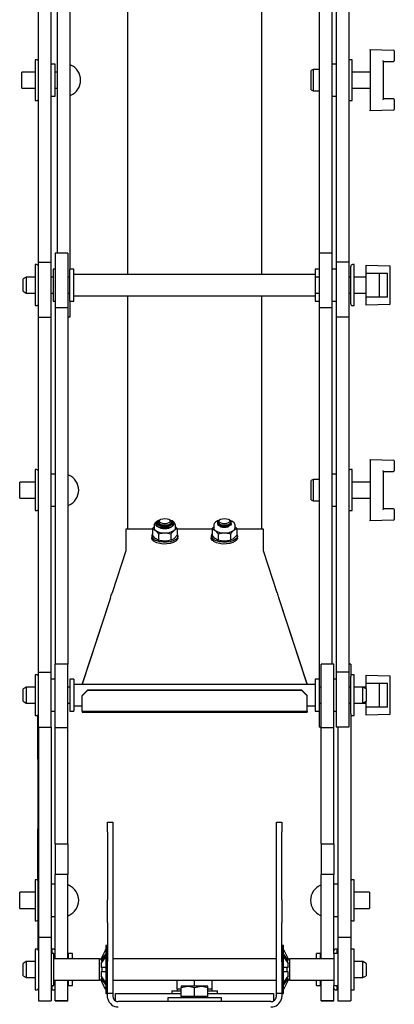
# Model space of a CAD drawing. Units: millimetres. Extents: x 1148 to 3828, y -144 to 3448.
# Drawn here: x 1148 to 1288, y 732 to 1100 of the extents above; entities that cross this region are included whole.
import ezdxf

# ---------------------------------------------------------------- set-up
doc = ezdxf.new("R2010")
doc.units = ezdxf.units.MM
doc.header["$LTSCALE"] = 12

msp = doc.modelspace()

# ---------------------------------------------------------------- linework, layer by layer
at = {"color": 7, "linetype": 'Continuous', "lineweight": 25}
for p, q in [((1188.11, 1150), (1188.11, 1004.85)), ((1238.11, 1150), (1238.11, 1004.85)), ((1265.87, 1148), (1265.87, 1009.38)), ((1161.85, 1145.47), (1161.85, 1012.85)), ((1166.61, 1145.47), (1166.61, 1006.85)), ((1259.61, 1145.47), (1259.61, 1012.85)), ((1264.37, 1145.47), (1264.37, 1012.85)), ((1154.85, 1009.38), (1154.85, 1142)), ((1159.61, 1009.38), (1159.61, 1142)), ((1270.63, 1142), (1270.63, 1009.38)), ((1278.61, 1088.92), (1287.37, 1088.62)), ((1278.61, 1088.67), (1278.61, 1088.92)), ((1154.15, 1085.07), (1153.6, 1085.07)), ((1153.6, 1085.07), (1153.6, 1069.77)), ((1271.88, 1085.07), (1271.33, 1085.07)), ((1271.88, 1077.42), (1271.88, 1085.07)), ((1278.61, 1088.67), (1278.61, 1066.17)), ((1287.61, 1088.37), (1287.61, 1084.67)), ((1161.11, 1083.42), (1159.61, 1083.42)), ((1161.11, 1077.42), (1161.11, 1083.42)), ((1257.31, 1081.42), (1256.61, 1081.02)), ((1259.61, 1081.42), (1257.31, 1081.42)), ((1257.31, 1081.42), (1257.31, 1073.42)), ((1265.87, 1083.42), (1264.37, 1083.42)), ((1283.61, 1070.42), (1283.61, 1084.42)), ((1283.61, 1084.42), (1287.36, 1084.42)), ((1153.6, 1080.42), (1148.61, 1080.42)), ((1148.61, 1077.42), (1148.61, 1080.42)), ((1161.85, 1080.42), (1161.11, 1080.42)), ((1256.61, 1073.82), (1256.61, 1081.02)), ((1278.61, 1080.42), (1271.88, 1080.42)), ((1148.61, 1074.42), (1148.61, 1077.42)), ((1148.61, 1074.42), (1153.6, 1074.42)), ((1161.11, 1071.42), (1161.11, 1077.42)), ((1161.11, 1074.42), (1161.85, 1074.42)), ((1271.88, 1069.77), (1271.88, 1077.42)), ((1271.88, 1074.42), (1278.61, 1074.42)), ((1159.61, 1071.42), (1161.11, 1071.42)), ((1256.61, 1073.82), (1257.31, 1073.42)), ((1257.31, 1073.42), (1259.61, 1073.42)), ((1264.37, 1071.42), (1265.87, 1071.42)), ((1287.36, 1070.42), (1283.61, 1070.42)), ((1153.6, 1069.77), (1154.15, 1069.77)), ((1271.33, 1069.77), (1271.88, 1069.77)), ((1287.61, 1070.17), (1287.61, 1066.48)), ((1287.37, 1066.23), (1278.61, 1065.92)), ((1278.61, 1065.92), (1278.61, 1066.17)), ((1165.87, 1012.85), (1161.11, 1012.85)), ((1161.11, 1012.85), (1161.11, 992.31)), ((1165.87, 1012.85), (1165.87, 992.31)), ((1264.37, 1012.85), (1259.61, 1012.85)), ((1259.61, 1012.85), (1259.61, 992.31)), ((1264.37, 1012.85), (1264.37, 992.31)), ((1154.15, 1008.5), (1153.6, 1008.5)), ((1153.6, 1008.5), (1153.6, 993.2)), ((1154.85, 988.85), (1154.85, 1009.38)), ((1154.85, 1009.38), (1159.61, 1009.38)), ((1159.61, 988.85), (1159.61, 1009.38)), ((1270.63, 1009.38), (1265.87, 1009.38)), ((1265.87, 1009.38), (1265.87, 988.85)), ((1270.63, 1009.38), (1270.63, 988.85)), ((1271.37, 1000.85), (1271.37, 1007.8)), ((1272.62, 1008.5), (1272.07, 1008.5)), ((1272.62, 1000.85), (1272.62, 1008.5)), ((1277.11, 1008.1), (1277.11, 1008.35)), ((1277.11, 1008.35), (1285.87, 1008.04)), ((1277.11, 1005.35), (1277.11, 1008.1)), ((1286.11, 993.9), (1286.11, 1007.79)), ((1161.11, 1006.85), (1160.35, 1006.85)), ((1160.35, 1006.85), (1160.35, 994.85)), ((1168.11, 1006.85), (1166.61, 1006.85)), ((1166.61, 1000.85), (1166.61, 1006.85)), ((1168.11, 1000.85), (1168.11, 1006.85)), ((1258.11, 1004.85), (1168.11, 1004.85)), ((1259.61, 1006.85), (1258.11, 1006.85)), ((1258.11, 1006.85), (1258.11, 1004.85)), ((1258.11, 1004.85), (1258.11, 996.85)), ((1265.87, 1006.85), (1264.37, 1006.85)), ((1277.11, 1005.35), (1285.11, 1005.35)), ((1277.11, 996.35), (1277.11, 1005.35)), ((1282.11, 996.35), (1282.11, 1005.35)), ((1285.11, 996.35), (1285.11, 1005.35)), ((1150.33, 1003.85), (1149.11, 1003.15)), ((1149.11, 998.55), (1149.11, 1003.15)), ((1153.6, 1003.85), (1150.33, 1003.85)), ((1150.33, 1003.85), (1150.33, 997.85)), ((1160.35, 1003.85), (1159.61, 1003.85)), ((1166.61, 1003.85), (1165.87, 1003.85)), ((1166.61, 994.85), (1166.61, 1000.85)), ((1168.11, 994.85), (1168.11, 1000.85)), ((1259.61, 1003.85), (1258.41, 1003.85)), ((1271.37, 1003.85), (1270.63, 1003.85)), ((1271.37, 993.9), (1271.37, 1000.85)), ((1277.11, 1003.85), (1272.62, 1003.85)), ((1272.62, 993.2), (1272.62, 1000.85)), ((1149.11, 998.55), (1150.33, 997.85)), ((1150.33, 997.85), (1153.6, 997.85)), ((1159.61, 997.85), (1160.35, 997.85)), ((1165.87, 997.85), (1166.61, 997.85)), ((1168.11, 996.85), (1258.11, 996.85)), ((1188.11, 996.85), (1188.11, 929.55)), ((1238.11, 996.85), (1238.11, 929.55)), ((1258.11, 996.85), (1258.11, 994.85)), ((1258.41, 997.85), (1259.61, 997.85)), ((1270.63, 997.85), (1271.37, 997.85)), ((1272.62, 997.85), (1277.11, 997.85)), ((1153.6, 993.2), (1154.15, 993.2)), ((1160.35, 994.85), (1161.11, 994.85)), ((1166.61, 994.85), (1168.11, 994.85)), ((1166.61, 994.85), (1166.61, 988.85)), ((1258.11, 994.85), (1259.61, 994.85)), ((1264.37, 994.85), (1265.87, 994.85)), ((1272.07, 993.2), (1272.62, 993.2)), ((1285.11, 996.35), (1277.11, 996.35)), ((1277.11, 993.6), (1277.11, 996.35)), ((1285.87, 993.65), (1277.11, 993.35)), ((1277.11, 993.35), (1277.11, 993.6)), ((1165.87, 992.31), (1161.11, 992.31)), ((1161.11, 992.31), (1161.11, 859.24)), ((1165.87, 992.31), (1165.87, 859.24)), ((1264.37, 992.31), (1259.61, 992.31)), ((1259.61, 992.31), (1259.61, 853.69)), ((1264.37, 992.31), (1264.37, 859.24)), ((1154.85, 988.85), (1159.61, 988.85)), ((1154.85, 856.22), (1154.85, 988.85)), ((1159.61, 856.22), (1159.61, 988.85)), ((1166.61, 988.85), (1165.87, 988.85)), ((1270.63, 988.85), (1265.87, 988.85)), ((1265.87, 988.85), (1265.87, 856.22)), ((1270.63, 988.85), (1270.63, 856.22)), ((1278.61, 935.77), (1287.37, 935.46)), ((1278.61, 935.52), (1278.61, 935.77)), ((1278.61, 935.52), (1278.61, 913.02)), ((1287.61, 935.21), (1287.61, 931.52)), ((1154.15, 931.92), (1153.6, 931.92)), ((1153.6, 931.92), (1153.6, 916.62)), ((1271.88, 931.92), (1271.33, 931.92)), ((1271.88, 924.27), (1271.88, 931.92)), ((1283.61, 931.27), (1287.36, 931.27)), ((1283.61, 917.27), (1283.61, 931.27)), ((1153.6, 927.27), (1147.87, 927.27)), ((1147.87, 924.27), (1147.87, 927.27)), ((1161.11, 930.27), (1159.61, 930.27)), ((1188.11, 929.55), (1188.11, 909.74)), ((1238.11, 929.55), (1238.11, 909.74)), ((1257.31, 928.27), (1256.61, 927.87)), ((1256.61, 920.67), (1256.61, 927.87)), ((1259.61, 928.27), (1257.31, 928.27)), ((1257.31, 928.27), (1257.31, 920.27)), ((1265.87, 930.27), (1264.37, 930.27)), ((1278.61, 927.27), (1271.88, 927.27)), ((1147.87, 921.27), (1147.87, 924.27)), ((1271.88, 916.62), (1271.88, 924.27)), ((1147.87, 921.27), (1153.6, 921.27)), ((1256.61, 920.67), (1257.31, 920.27)), ((1257.31, 920.27), (1259.61, 920.27)), ((1271.88, 921.27), (1278.61, 921.27)), ((1153.6, 916.62), (1154.15, 916.62)), ((1159.61, 918.27), (1161.11, 918.27)), ((1264.37, 918.27), (1265.87, 918.27)), ((1271.33, 916.62), (1271.88, 916.62)), ((1287.36, 917.27), (1283.61, 917.27)), ((1287.61, 917.02), (1287.61, 913.32)), ((1199.5, 912.32), (1199.5, 912.31)), ((1200.26, 913.22), (1199.88, 912.94)), ((1204.11, 912.94), (1203.74, 913.22)), ((1204.5, 912.31), (1204.5, 912.32)), ((1221.73, 912.32), (1221.73, 912.31)), ((1222.49, 913.22), (1222.11, 912.94)), ((1226.34, 912.94), (1225.97, 913.22)), ((1226.73, 912.31), (1226.73, 912.32)), ((1287.37, 913.07), (1278.61, 912.77)), ((1278.61, 912.77), (1278.61, 913.02)), ((1187.41, 909.74), (1187.41, 902.99)), ((1197.38, 909.74), (1187.41, 909.74)), ((1198, 910.56), (1197.38, 909.88)), ((1197.38, 909.88), (1197.38, 907.42)), ((1197.38, 909.88), (1198.53, 909.25)), ((1198, 911.16), (1198, 910.19)), ((1199.5, 911.76), (1199.5, 911.63)), ((1200.38, 911.41), (1200.67, 911.29)), ((1200.38, 910.73), (1200.67, 910.62)), ((1203.33, 911.29), (1203.62, 911.41)), ((1203.33, 910.62), (1203.62, 910.73)), ((1204.31, 908), (1205.46, 909.25)), ((1204.5, 911.63), (1204.5, 911.76)), ((1206, 910.19), (1206, 911.16)), ((1206.62, 909.88), (1206, 910.55)), ((1206.62, 909.88), (1206.62, 907.42)), ((1219.61, 909.74), (1206.62, 909.74)), ((1220.23, 910.56), (1219.61, 909.88)), ((1219.61, 909.88), (1219.61, 907.42)), ((1219.61, 909.88), (1220.76, 909.25)), ((1220.23, 911.16), (1220.23, 910.19)), ((1221.73, 911.76), (1221.73, 911.63)), ((1222.61, 911.41), (1222.9, 911.29)), ((1222.61, 910.73), (1222.9, 910.62)), ((1225.56, 911.29), (1225.85, 911.41)), ((1225.56, 910.62), (1225.85, 910.73)), ((1226.54, 908), (1227.69, 909.25)), ((1226.73, 911.63), (1226.73, 911.76)), ((1228.23, 910.19), (1228.23, 911.16)), ((1228.85, 909.88), (1228.23, 910.55)), ((1228.85, 909.88), (1228.85, 907.42)), ((1238.81, 909.74), (1228.85, 909.74)), ((1238.81, 902.99), (1238.81, 909.74)), ((1197.1, 907.11), (1197.1, 906.44)), ((1199.69, 905.54), (1198.53, 906.16)), ((1199.69, 908), (1199.69, 905.54)), ((1200.35, 905.39), (1200.47, 905.37)), ((1203.52, 905.37), (1203.65, 905.39)), ((1204.31, 908), (1204.31, 905.54)), ((1206.62, 907.42), (1205.46, 906.16)), ((1206.9, 906.44), (1206.9, 907.11)), ((1219.33, 907.11), (1219.33, 906.44)), ((1221.92, 905.54), (1220.76, 906.16)), ((1221.92, 908), (1221.92, 905.54)), ((1222.58, 905.39), (1222.7, 905.37)), ((1225.75, 905.37), (1225.88, 905.39)), ((1226.54, 908), (1226.54, 905.54)), ((1228.85, 907.42), (1227.69, 906.16)), ((1229.13, 906.44), (1229.13, 907.11)), ((1187.41, 901.61), (1182.35, 885.92)), ((1187.41, 902.99), (1187.41, 901.61)), ((1238.81, 901.61), (1238.81, 902.99)), ((1243.88, 885.92), (1238.81, 901.61)), ((1181.72, 884.05), (1171.11, 851.9)), ((1181.72, 883.99), (1171.11, 851.84)), ((1181.72, 884.05), (1181.72, 883.99)), ((1244.51, 884.05), (1244.51, 883.99)), ((1255.11, 851.9), (1244.51, 884.05)), ((1255.11, 851.84), (1244.51, 883.99)), ((1165.87, 859.24), (1161.11, 859.24)), ((1161.11, 835.63), (1161.11, 859.24)), ((1165.87, 835.63), (1165.87, 859.24)), ((1265.11, 859.24), (1260.35, 859.24)), ((1260.35, 835.63), (1260.35, 859.24)), ((1265.11, 835.63), (1265.11, 859.24)), ((1271.37, 859.24), (1270.63, 859.24)), ((1271.37, 859.23), (1270.63, 859.23)), ((1271.37, 859.24), (1271.37, 859.23)), ((1271.37, 859.23), (1271.37, 854.64)), ((1154.15, 855.34), (1153.6, 855.34)), ((1153.6, 855.34), (1153.6, 840.04)), ((1154.85, 835.69), (1154.85, 856.22)), ((1154.85, 856.22), (1159.61, 856.22)), ((1159.61, 835.69), (1159.61, 856.22)), ((1161.11, 853.69), (1159.61, 853.69)), ((1168.11, 853.69), (1166.61, 853.69)), ((1166.61, 853.69), (1166.61, 841.69)), ((1168.11, 853.69), (1168.11, 841.69)), ((1259.61, 853.69), (1258.11, 853.69)), ((1258.11, 853.69), (1258.11, 841.69)), ((1259.61, 853.69), (1259.61, 841.69)), ((1265.87, 853.69), (1265.11, 853.69)), ((1270.63, 856.22), (1265.87, 856.22)), ((1265.87, 856.22), (1265.87, 835.69)), ((1270.63, 856.22), (1270.63, 835.69)), ((1271.37, 847.69), (1271.37, 854.64)), ((1272.62, 855.34), (1272.07, 855.34)), ((1272.62, 847.69), (1272.62, 855.34)), ((1277.11, 855.19), (1285.87, 854.88)), ((1277.11, 854.94), (1277.11, 855.19)), ((1277.11, 852.19), (1277.11, 854.94)), ((1286.11, 840.74), (1286.11, 854.63)), ((1150.33, 850.69), (1149.11, 849.99)), ((1149.11, 845.39), (1149.11, 849.99)), ((1153.6, 850.69), (1150.33, 850.69)), ((1150.33, 850.69), (1150.33, 844.69)), ((1166.61, 850.69), (1165.87, 850.69)), ((1258.11, 851.69), (1168.11, 851.69)), ((1171.11, 851.9), (1171.11, 851.84)), ((1171.11, 851.84), (1171.11, 851.69)), ((1255.11, 851.9), (1255.11, 851.84)), ((1255.11, 851.84), (1255.11, 851.69)), ((1260.35, 850.69), (1259.61, 850.69)), ((1271.37, 850.69), (1270.63, 850.69)), ((1275.9, 850.69), (1272.62, 850.69)), ((1277.11, 849.99), (1275.9, 850.69)), ((1277.11, 850.69), (1275.9, 850.69)), ((1275.9, 847.69), (1275.9, 850.69)), ((1277.11, 852.19), (1285.11, 852.19)), ((1277.11, 849.99), (1277.11, 852.19)), ((1277.11, 849.99), (1277.11, 847.69)), ((1282.11, 843.19), (1282.11, 852.19)), ((1285.11, 843.19), (1285.11, 852.19)), ((1171.11, 847.52), (1173.11, 849.52)), ((1173.11, 849.46), (1171.11, 847.47)), ((1171.11, 847.52), (1171.11, 847.47)), ((1171.11, 841.68), (1171.11, 847.47)), ((1173.11, 849.52), (1173.11, 849.46)), ((1253.11, 849.52), (1173.11, 849.52)), ((1253.11, 849.46), (1173.11, 849.46)), ((1253.11, 849.46), (1253.11, 849.52)), ((1253.11, 849.52), (1255.11, 847.52)), ((1255.11, 847.47), (1253.11, 849.46)), ((1255.11, 847.47), (1255.11, 847.52)), ((1255.11, 841.68), (1255.11, 847.47)), ((1271.37, 840.74), (1271.37, 847.69)), ((1272.62, 840.04), (1272.62, 847.69)), ((1275.9, 844.69), (1275.9, 847.69)), ((1277.11, 847.69), (1277.11, 845.39)), ((1149.11, 845.39), (1150.33, 844.69)), ((1150.33, 844.69), (1153.6, 844.69)), ((1165.87, 844.69), (1166.61, 844.69)), ((1168.11, 843.69), (1171.11, 843.69)), ((1255.11, 843.69), (1258.11, 843.69)), ((1259.61, 844.69), (1260.35, 844.69)), ((1270.63, 844.69), (1271.37, 844.69)), ((1272.62, 844.69), (1275.9, 844.69)), ((1275.9, 844.69), (1277.11, 845.39)), ((1275.9, 844.69), (1277.11, 844.69)), ((1277.11, 843.19), (1277.11, 845.39)), ((1285.11, 843.19), (1277.11, 843.19)), ((1277.11, 840.44), (1277.11, 843.19)), ((1153.6, 840.04), (1154.15, 840.04)), ((1154.65, 827.26), (1154.65, 840.25)), ((1154.75, 787.03), (1154.75, 840.38)), ((1159.61, 841.69), (1161.11, 841.69)), ((1166.61, 841.69), (1168.11, 841.69)), ((1171.11, 841.68), (1255.11, 841.68)), ((1171.11, 841.68), (1171.11, 841.32)), ((1171.11, 841.32), (1255.11, 841.32)), ((1255.11, 841.68), (1255.11, 841.32)), ((1258.11, 841.69), (1259.61, 841.69)), ((1259.61, 841.69), (1259.61, 835.69)), ((1265.11, 841.69), (1265.87, 841.69)), ((1271.37, 840.74), (1271.37, 757.17)), ((1272.07, 840.04), (1272.62, 840.04)), ((1285.87, 840.49), (1277.11, 840.19)), ((1277.11, 840.19), (1277.11, 840.44)), ((1154.85, 835.69), (1159.61, 835.69)), ((1154.85, 835.69), (1154.85, 757.17)), ((1159.61, 835.69), (1159.61, 757.17)), ((1161.11, 835.63), (1165.87, 835.63)), ((1161.11, 792.15), (1161.11, 835.63)), ((1165.87, 792.15), (1165.87, 835.63)), ((1260.35, 835.69), (1259.61, 835.69)), ((1260.35, 835.63), (1265.11, 835.63)), ((1260.35, 792.15), (1260.35, 835.63)), ((1265.11, 792.15), (1265.11, 835.63)), ((1270.63, 835.69), (1265.87, 835.69)), ((1266.61, 835.69), (1266.61, 757.17)), ((1154.65, 823.81), (1154.65, 827.26)), ((1154.65, 827.26), (1154.75, 827.26)), ((1154.65, 823.51), (1154.75, 823.51)), ((1154.65, 822.51), (1154.75, 822.51)), ((1154.65, 822.51), (1154.65, 822.3)), ((1154.65, 822.3), (1154.65, 821.45)), ((1154.65, 822.3), (1154.75, 822.3)), ((1154.65, 821.45), (1154.75, 821.45)), ((1154.65, 821.45), (1154.65, 821.22)), ((1154.65, 821.22), (1154.75, 821.22)), ((1154.65, 821.22), (1154.65, 820.97)), ((1154.65, 820.97), (1154.75, 820.97)), ((1154.65, 820.97), (1154.65, 820.28)), ((1154.65, 820.28), (1154.75, 820.28)), ((1154.65, 820.28), (1154.65, 819.65)), ((1154.64, 818.87), (1154.65, 818.87)), ((1154.65, 818.35), (1154.64, 818.35)), ((1154.75, 817.43), (1154.64, 817.43)), ((1154.65, 816.55), (1154.64, 816.55)), ((1154.65, 819.65), (1154.75, 819.65)), ((1154.65, 819.65), (1154.65, 819.63)), ((1154.65, 819.63), (1154.75, 819.63)), ((1154.65, 819.63), (1154.65, 818.82)), ((1154.65, 818.57), (1154.75, 818.57)), ((1154.65, 817.37), (1154.75, 817.37)), ((1154.65, 817.37), (1154.65, 816.83)), ((1154.65, 816.76), (1154.75, 816.76)), ((1154.65, 816.76), (1154.65, 816.55)), ((1154.65, 816.55), (1154.65, 816.25)), ((1154.65, 816.55), (1154.65, 816.52)), ((1154.65, 815.99), (1154.64, 815.99)), ((1154.64, 814.84), (1154.65, 814.84)), ((1154.64, 814.68), (1154.65, 814.68)), ((1154.64, 814.21), (1154.65, 814.21)), ((1154.64, 813.76), (1154.65, 813.76)), ((1154.65, 816.25), (1154.75, 816.25)), ((1154.65, 816.25), (1154.65, 815.99)), ((1154.65, 815.85), (1154.75, 815.85)), ((1154.65, 815.85), (1154.65, 815.63)), ((1154.65, 815.63), (1154.65, 815.34)), ((1154.65, 815.34), (1154.75, 815.34)), ((1154.65, 815.34), (1154.65, 815)), ((1154.65, 814.92), (1154.75, 814.92)), ((1154.65, 814.92), (1154.65, 814.82)), ((1154.65, 814.82), (1154.75, 814.82)), ((1154.65, 814.82), (1154.65, 814.53)), ((1154.65, 814.53), (1154.75, 814.53)), ((1154.65, 814.53), (1154.65, 814.51)), ((1154.65, 814.51), (1154.75, 814.51)), ((1154.65, 814.51), (1154.65, 813.78)), ((1154.65, 813.78), (1154.75, 813.78)), ((1154.65, 813.78), (1154.65, 813.68)), ((1154.65, 813.68), (1154.75, 813.68)), ((1154.65, 813.68), (1154.65, 813.23)), ((1154.65, 812.93), (1154.75, 812.93)), ((1154.65, 811.88), (1154.75, 811.88)), ((1154.65, 811.88), (1154.65, 811.77)), ((1154.65, 811.77), (1154.75, 811.77)), ((1154.65, 811.33), (1154.75, 811.33)), ((1154.65, 811.33), (1154.65, 810.86)), ((1154.65, 810.86), (1154.75, 810.86)), ((1154.65, 809.18), (1154.75, 809.18)), ((1154.65, 809.18), (1154.65, 808.96)), ((1154.64, 807.54), (1154.65, 807.54)), ((1154.64, 807.01), (1154.65, 807.01)), ((1154.65, 806.37), (1154.64, 806.37)), ((1154.65, 805.57), (1154.64, 805.57)), ((1154.65, 808.96), (1154.65, 808.67)), ((1154.65, 808.96), (1154.65, 808.89)), ((1154.65, 808.67), (1154.75, 808.67)), ((1154.65, 808.67), (1154.65, 807.87)), ((1154.65, 807.81), (1154.75, 807.81)), ((1154.65, 807.81), (1154.65, 807.79)), ((1154.65, 807.79), (1154.75, 807.79)), ((1154.65, 807.79), (1154.65, 807.08)), ((1154.65, 807.08), (1154.75, 807.08)), ((1154.65, 807.08), (1154.65, 806.87)), ((1154.65, 806.87), (1154.65, 806.57)), ((1154.65, 806.57), (1154.75, 806.57)), ((1154.65, 806.57), (1154.65, 806.28)), ((1154.65, 806.17), (1154.75, 806.17)), ((1154.65, 806.17), (1154.65, 806.07)), ((1154.65, 806.07), (1154.75, 806.07)), ((1154.65, 806.07), (1154.65, 805.51)), ((1154.65, 805.51), (1154.75, 805.51)), ((1154.65, 805.51), (1154.65, 805.41)), ((1154.64, 805.45), (1154.65, 805.45)), ((1154.64, 805.16), (1154.65, 805.16)), ((1154.64, 805.07), (1154.65, 805.07)), ((1154.65, 803.93), (1154.64, 803.93)), ((1154.64, 803.43), (1154.65, 803.43)), ((1154.65, 803.09), (1154.64, 803.09)), ((1154.64, 802.59), (1154.75, 802.59)), ((1154.75, 801.83), (1154.64, 801.83)), ((1154.65, 805.41), (1154.65, 802.62)), ((1154.65, 805.41), (1154.75, 805.41)), ((1154.65, 802.62), (1154.75, 802.62)), ((1154.65, 801.81), (1154.65, 801.49)), ((1154.65, 801.81), (1154.75, 801.81)), ((1154.64, 801.33), (1154.75, 801.33)), ((1154.65, 801.49), (1154.75, 801.49)), ((1154.65, 801.49), (1154.65, 801.33)), ((1180.61, 800.2), (1182.61, 800.2)), ((1180.61, 796.69), (1180.61, 800.2)), ((1182.61, 800.2), (1182.61, 796.69)), ((1243.61, 800.2), (1245.61, 800.2)), ((1243.61, 796.69), (1243.61, 800.2)), ((1245.61, 800.2), (1245.61, 796.69)), ((1154.75, 797.72), (1154.65, 797.72)), ((1154.65, 797.69), (1154.65, 797.72)), ((1154.65, 785.04), (1154.65, 797.69)), ((1180.61, 796.69), (1180.61, 771.22)), ((1182.61, 796.69), (1182.61, 771.22)), ((1243.61, 771.22), (1243.61, 796.69)), ((1245.61, 771.22), (1245.61, 796.69)), ((1161.11, 792.15), (1165.87, 792.15)), ((1161.11, 792.15), (1161.11, 780.68)), ((1165.87, 792.15), (1165.87, 780.68)), ((1260.35, 792.15), (1265.11, 792.15)), ((1260.35, 792.15), (1260.35, 780.68)), ((1265.11, 792.15), (1265.11, 780.68)), ((1154.65, 784.07), (1154.65, 785.04)), ((1154.65, 778.49), (1154.65, 784.07)), ((1154.75, 784.43), (1154.75, 787.03)), ((1154.75, 778.61), (1154.75, 784.43)), ((1165.87, 780.68), (1161.11, 780.68)), ((1161.11, 749.2), (1161.11, 780.68)), ((1165.87, 749.2), (1165.87, 780.68)), ((1265.11, 780.68), (1260.35, 780.68)), ((1260.35, 749.2), (1260.35, 780.68)), ((1265.11, 751.2), (1265.11, 780.68)), ((1154.15, 778.7), (1153.6, 778.7)), ((1153.6, 778.7), (1153.6, 763.4)), ((1154.85, 778.61), (1154.75, 778.61)), ((1154.75, 778.54), (1154.75, 778.61)), ((1154.75, 762.29), (1154.75, 778.54)), ((1161.11, 777.05), (1159.61, 777.05)), ((1266.61, 777.05), (1265.11, 777.05)), ((1272.62, 778.7), (1272.07, 778.7)), ((1272.62, 771.05), (1272.62, 778.7)), ((1153.6, 774.05), (1147.87, 774.05)), ((1147.87, 771.05), (1147.87, 774.05)), ((1154.7, 773.1), (1154.75, 773.1)), ((1154.7, 773.1), (1154.7, 772.88)), ((1154.7, 772.43), (1154.75, 772.43)), ((1278.35, 774.05), (1272.62, 774.05)), ((1278.35, 774.05), (1278.35, 768.05)), ((1147.87, 768.05), (1147.87, 771.05)), ((1154.7, 770.89), (1154.75, 770.89)), ((1154.7, 770.53), (1154.75, 770.53)), ((1154.7, 770.53), (1154.7, 770.51)), ((1154.7, 770.51), (1154.75, 770.51)), ((1154.7, 770.51), (1154.7, 769.78)), ((1154.7, 769.78), (1154.75, 769.78)), ((1154.7, 769.78), (1154.7, 769.68)), ((1154.7, 769.68), (1154.75, 769.68)), ((1154.7, 769.68), (1154.7, 768.46)), ((1180.61, 762.73), (1180.61, 771.22)), ((1182.61, 771.22), (1182.61, 762.73)), ((1243.61, 762.73), (1243.61, 771.22)), ((1245.61, 771.22), (1245.61, 762.73)), ((1272.62, 763.4), (1272.62, 771.05)), ((1147.87, 768.05), (1153.6, 768.05)), ((1154.7, 768.39), (1154.75, 768.39)), ((1154.7, 768.39), (1154.7, 768.29)), ((1154.7, 768.29), (1154.75, 768.29)), ((1154.7, 768.29), (1154.7, 767.47)), ((1154.7, 767.47), (1154.75, 767.47)), ((1154.7, 767.47), (1154.7, 767.45)), ((1154.7, 767.45), (1154.75, 767.45)), ((1154.7, 767.45), (1154.7, 767.23)), ((1154.7, 767.23), (1154.7, 766.94)), ((1154.7, 766.94), (1154.75, 766.94)), ((1154.7, 766.02), (1154.75, 766.02)), ((1154.7, 765.83), (1154.75, 765.83)), ((1154.7, 765.83), (1154.7, 765.73)), ((1154.7, 765.73), (1154.75, 765.73)), ((1154.7, 765.73), (1154.7, 765.72)), ((1154.7, 765.72), (1154.75, 765.72)), ((1154.7, 765.72), (1154.7, 765.62)), ((1154.7, 765.62), (1154.75, 765.62)), ((1154.7, 765.62), (1154.7, 765.41)), ((1154.7, 765.41), (1154.75, 765.41)), ((1154.7, 765.41), (1154.7, 765.31)), ((1154.7, 765.31), (1154.75, 765.31)), ((1154.7, 765.31), (1154.7, 764.67)), ((1159.61, 765.05), (1161.11, 765.05)), ((1265.11, 765.05), (1266.61, 765.05)), ((1272.62, 768.05), (1278.35, 768.05)), ((1153.6, 763.4), (1154.15, 763.4)), ((1154.7, 764.67), (1154.75, 764.67)), ((1154.7, 764.67), (1154.7, 764.57)), ((1154.7, 764.57), (1154.75, 764.57)), ((1154.7, 764.57), (1154.7, 764.31)), ((1154.7, 764.31), (1154.75, 764.31)), ((1154.7, 764.31), (1154.7, 764.1)), ((1154.7, 764.1), (1154.7, 763.8)), ((1154.7, 763.8), (1154.75, 763.8)), ((1154.7, 762.88), (1154.75, 762.88)), ((1154.7, 762.7), (1154.75, 762.7)), ((1154.7, 762.7), (1154.7, 762.6)), ((1154.7, 762.6), (1154.75, 762.6)), ((1154.7, 762.6), (1154.7, 762.07)), ((1154.7, 762.27), (1154.7, 762.27)), ((1154.7, 762.07), (1154.75, 762.07)), ((1154.7, 762.07), (1154.7, 761.97)), ((1154.7, 761.97), (1154.75, 761.97)), ((1154.7, 761.97), (1154.7, 761.87)), ((1154.7, 761.97), (1154.75, 761.97)), ((1154.7, 761.97), (1154.7, 761.97)), ((1154.7, 761.87), (1154.75, 761.87)), ((1154.7, 761.87), (1154.7, 760.89)), ((1154.75, 760.99), (1154.75, 762.29)), ((1180.61, 762.73), (1180.61, 748.2)), ((1182.61, 762.73), (1182.61, 748.2)), ((1243.61, 748.2), (1243.61, 762.73)), ((1245.61, 748.2), (1245.61, 762.73)), ((1272.07, 763.4), (1272.62, 763.4)), ((1154.7, 760.78), (1154.75, 760.78)), ((1154.7, 759.44), (1154.7, 758.4)), ((1154.7, 758.4), (1154.75, 758.4)), ((1154.75, 752.51), (1154.75, 760.99)), ((1154.7, 757.23), (1154.75, 757.23)), ((1154.7, 757.23), (1154.7, 757.13)), ((1154.7, 757.13), (1154.75, 757.13)), ((1154.7, 757.13), (1154.7, 757)), ((1154.7, 757), (1154.75, 757)), ((1154.7, 757), (1154.7, 756.9)), ((1154.7, 756.9), (1154.75, 756.9)), ((1154.7, 756.9), (1154.7, 756.08)), ((1154.7, 756.08), (1154.75, 756.08)), ((1154.7, 756.08), (1154.7, 755.93)), ((1154.7, 755.93), (1154.75, 755.93)), ((1154.7, 755.93), (1154.7, 755.9)), ((1154.7, 755.74), (1154.7, 755.74)), ((1154.7, 755.61), (1154.75, 755.61)), ((1154.7, 754.64), (1154.7, 754.47)), ((1154.7, 754.64), (1154.75, 754.64)), ((1154.7, 754.47), (1154.75, 754.47)), ((1154.7, 754.47), (1154.7, 754.21)), ((1154.7, 754.21), (1154.75, 754.21)), ((1154.7, 754.17), (1154.7, 754.13)), ((1154.7, 754.13), (1154.7, 753.85)), ((1159.61, 757.17), (1154.85, 757.17)), ((1154.85, 757.17), (1154.85, 733.56)), ((1159.61, 757.17), (1159.61, 733.56)), ((1180.36, 754.2), (1179.96, 754.2)), ((1179.96, 754.2), (1179.96, 736.2)), ((1180.36, 754.2), (1180.36, 736.2)), ((1246.26, 754.2), (1245.86, 754.2)), ((1245.86, 745.2), (1245.86, 754.2)), ((1246.26, 745.2), (1246.26, 754.2)), ((1271.37, 757.17), (1266.61, 757.17)), ((1266.61, 757.17), (1266.61, 733.56)), ((1271.37, 757.17), (1271.37, 733.56)), ((1154.15, 752.85), (1153.6, 752.85)), ((1153.6, 752.85), (1153.6, 737.55)), ((1154.7, 753.85), (1154.75, 753.85)), ((1154.7, 753.85), (1154.7, 753.68)), ((1154.7, 753.68), (1154.75, 753.68)), ((1154.7, 753.68), (1154.7, 753.43)), ((1154.7, 753.43), (1154.75, 753.43)), ((1154.7, 753.43), (1154.7, 752.59)), ((1160.61, 751.2), (1159.61, 751.2)), ((1160.41, 752.85), (1159.86, 752.85)), ((1159.86, 752.85), (1159.86, 751.2)), ((1160.61, 745.99), (1160.61, 751.2)), ((1167.61, 751.2), (1166.11, 751.2)), ((1166.11, 749.2), (1166.11, 751.2)), ((1167.61, 749.2), (1167.61, 751.2)), ((1178.2, 749.21), (1179.69, 752.2)), ((1247.66, 748.44), (1246.27, 750.44)), ((1248.02, 748.57), (1246.54, 750.68)), ((1260.11, 751.2), (1258.61, 751.2)), ((1258.61, 749.2), (1258.61, 751.2)), ((1260.11, 749.2), (1260.11, 751.2)), ((1266.61, 751.2), (1265.11, 751.2)), ((1265.11, 751.2), (1265.11, 739.2)), ((1266.36, 752.85), (1265.81, 752.85)), ((1266.36, 751.2), (1266.36, 752.85)), ((1272.62, 752.85), (1272.07, 752.85)), ((1272.62, 745.2), (1272.62, 752.85)), ((1150.33, 748.2), (1149.11, 747.5)), ((1149.11, 745.2), (1149.11, 747.5)), ((1153.6, 748.2), (1150.33, 748.2)), ((1150.33, 748.2), (1150.33, 745.2)), ((1177.61, 749.2), (1160.61, 749.2)), ((1177.61, 741.2), (1177.61, 749.2)), ((1178.2, 749.05), (1177.61, 749.05)), ((1178.2, 747.51), (1179.69, 749.62)), ((1178.2, 749.21), (1178.2, 748.57)), ((1178.2, 748.57), (1178.56, 748.44)), ((1178.2, 747.51), (1178.2, 745.95)), ((1178.61, 748.12), (1178.61, 748.57)), ((1180.61, 749.2), (1180.36, 749.2)), ((1180.61, 736.2), (1180.61, 748.2)), ((1243.61, 749.2), (1182.61, 749.2)), ((1182.61, 748.2), (1182.61, 736.2)), ((1243.61, 736.2), (1243.61, 748.2)), ((1245.86, 749.2), (1245.61, 749.2)), ((1245.61, 748.2), (1245.61, 736.2)), ((1247.61, 748.11), (1247.61, 748.57)), ((1247.66, 748.44), (1248.02, 748.57)), ((1248.02, 748.57), (1248.02, 749.21)), ((1248.61, 749.05), (1248.02, 749.05)), ((1248.02, 745.95), (1248.02, 747.51)), ((1265.11, 749.2), (1248.61, 749.2)), ((1248.61, 741.2), (1248.61, 749.2)), ((1275.9, 748.2), (1272.62, 748.2)), ((1277.11, 747.5), (1275.9, 748.2)), ((1275.9, 742.2), (1275.9, 748.2)), ((1277.11, 747.5), (1277.11, 742.9)), ((1149.11, 742.9), (1149.11, 745.2)), ((1150.33, 745.2), (1150.33, 742.2)), ((1160.61, 739.2), (1160.61, 745.99)), ((1179.69, 745.95), (1178.2, 745.95)), ((1178.2, 744.45), (1178.2, 742.9)), ((1178.2, 744.45), (1179.69, 744.45)), ((1178.61, 744.44), (1178.61, 745.97)), ((1245.86, 736.2), (1245.86, 745.2)), ((1246.26, 736.2), (1246.26, 745.2)), ((1248.02, 745.95), (1246.54, 745.95)), ((1246.54, 744.45), (1248.02, 744.45)), ((1247.61, 744.44), (1247.61, 745.97)), ((1248.02, 742.9), (1248.02, 744.45)), ((1272.62, 737.55), (1272.62, 745.2)), ((1149.11, 742.9), (1150.33, 742.2)), ((1150.33, 742.2), (1153.6, 742.2)), ((1160.61, 741.2), (1177.61, 741.2)), ((1161.11, 733.57), (1161.11, 741.2)), ((1165.87, 733.57), (1165.87, 741.2)), ((1166.11, 739.2), (1166.11, 741.2)), ((1167.61, 739.2), (1167.61, 741.2)), ((1177.61, 741.35), (1178.2, 741.35)), ((1178.56, 741.97), (1178.2, 741.84)), ((1178.2, 741.84), (1178.2, 741.2)), ((1178.2, 741.84), (1179.69, 739.72)), ((1178.56, 741.97), (1179.96, 739.97)), ((1178.61, 741.84), (1178.61, 742.28)), ((1180.36, 741.2), (1180.61, 741.2)), ((1182.61, 741.2), (1243.61, 741.2)), ((1206.61, 737.8), (1206.61, 741.2)), ((1213.11, 738.98), (1213.11, 741.2)), ((1219.61, 737.8), (1219.61, 741.2)), ((1245.61, 741.2), (1245.86, 741.2)), ((1248.02, 742.9), (1246.54, 740.78)), ((1248.02, 741.2), (1246.54, 738.2)), ((1247.61, 741.84), (1247.61, 742.27)), ((1248.02, 741.84), (1247.66, 741.97)), ((1248.02, 741.2), (1248.02, 741.84)), ((1248.02, 741.35), (1248.61, 741.35)), ((1248.61, 741.2), (1265.11, 741.2)), ((1258.61, 739.2), (1258.61, 741.2)), ((1260.11, 739.2), (1260.11, 741.2)), ((1260.35, 733.57), (1260.35, 741.2)), ((1272.62, 742.2), (1275.9, 742.2)), ((1275.9, 742.2), (1277.11, 742.9)), ((1153.6, 737.55), (1154.15, 737.55)), ((1159.61, 739.2), (1160.61, 739.2)), ((1159.86, 739.2), (1159.86, 737.55)), ((1159.86, 737.55), (1160.41, 737.55)), ((1166.11, 739.2), (1167.61, 739.2)), ((1179.96, 736.2), (1180.36, 736.2)), ((1182.61, 736.2), (1180.61, 736.2)), ((1180.61, 735.2), (1180.61, 736.2)), ((1182.61, 736.2), (1182.61, 735.2)), ((1183.61, 733.47), (1183.61, 736.2)), ((1183.61, 736.2), (1186.61, 736.2)), ((1186.61, 736.2), (1208.11, 736.2)), ((1204.61, 737.2), (1204.61, 736.2)), ((1204.61, 737.2), (1208.11, 737.2)), ((1206.61, 737.8), (1206.61, 737.2)), ((1208.11, 737.8), (1206.61, 737.8)), ((1208.11, 738.53), (1210.61, 738.98)), ((1208.11, 738.98), (1208.11, 738.53)), ((1210.61, 738.98), (1208.11, 738.98)), ((1208.11, 735.1), (1208.11, 738.53)), ((1215.61, 738.98), (1210.61, 738.98)), ((1213.11, 738.53), (1215.61, 738.98)), ((1213.11, 735.1), (1213.11, 738.53)), ((1218.11, 738.98), (1215.61, 738.98)), ((1218.11, 738.53), (1218.11, 738.98)), ((1218.11, 735.1), (1218.11, 738.53)), ((1219.61, 737.8), (1218.11, 737.8)), ((1218.11, 737.2), (1221.61, 737.2)), ((1218.11, 736.2), (1239.61, 736.2)), ((1219.61, 737.2), (1219.61, 737.8)), ((1221.61, 736.2), (1221.61, 737.2)), ((1239.61, 736.2), (1242.61, 736.2)), ((1242.61, 736.2), (1242.61, 733.47)), ((1245.61, 736.2), (1243.61, 736.2)), ((1243.61, 735.2), (1243.61, 736.2)), ((1245.61, 736.2), (1245.61, 735.2)), ((1245.86, 736.2), (1246.26, 736.2)), ((1258.61, 739.2), (1260.11, 739.2)), ((1265.11, 739.2), (1266.61, 739.2)), ((1265.11, 733.57), (1265.11, 739.2)), ((1265.81, 737.55), (1266.36, 737.55)), ((1266.36, 737.55), (1266.36, 739.2)), ((1272.07, 737.55), (1272.62, 737.55)), ((1154.85, 733.56), (1159.61, 733.56)), ((1161.11, 733.57), (1165.87, 733.57)), ((1161.11, 733.56), (1161.11, 733.57)), ((1161.11, 733.56), (1165.87, 733.56)), ((1165.87, 733.56), (1165.87, 733.57)), ((1241.61, 733.2), (1184.61, 733.2)), ((1203.11, 734.6), (1203.11, 733.2)), ((1223.11, 734.6), (1203.11, 734.6)), ((1208.11, 735.1), (1208.11, 734.6)), ((1210.61, 735.1), (1208.11, 735.1)), ((1213.11, 735.1), (1210.61, 735.1)), ((1215.61, 735.1), (1213.11, 735.1)), ((1218.11, 735.1), (1215.61, 735.1)), ((1218.11, 734.6), (1218.11, 735.1)), ((1223.11, 733.2), (1223.11, 734.6)), ((1260.35, 733.57), (1265.11, 733.57)), ((1260.35, 733.56), (1260.35, 733.57)), ((1260.35, 733.56), (1265.11, 733.56)), ((1265.11, 733.56), (1265.11, 733.57)), ((1266.61, 733.56), (1271.37, 733.56))]:
    msp.add_line(p, q, dxfattribs=at)
at = {"color": 7, "linetype": 'Continuous', "lineweight": 25, "flags": 128}
for points in [[(1200.02, 912.98), (1199.71, 912.9), (1198.88, 912.5), (1198.28, 911.96), (1198.02, 911.41), (1198.04, 911.14)], [(1202, 909.94), (1200.91, 910.03), (1199.94, 910.27), (1199.2, 910.66), (1198.75, 911.13), (1198.66, 911.65), (1198.93, 912.15), (1199.54, 912.58), (1199.57, 912.6)], [(1199.66, 911.89), (1199.5, 912.35), (1199.71, 912.79), (1199.88, 912.94)], [(1202.89, 911.21), (1201.93, 911.13), (1200.98, 911.23), (1200.18, 911.5), (1199.66, 911.89), (1199.5, 912.31)], [(1204.11, 912.94), (1204.33, 912.74), (1204.5, 912.28), (1204.28, 911.84), (1203.72, 911.46), (1202.89, 911.22), (1201.93, 911.14), (1200.98, 911.24), (1200.18, 911.51), (1199.66, 911.89)], [(1200.08, 912.36), (1199.94, 912.73), (1200.12, 913.1), (1200.58, 913.41), (1201.26, 913.61), (1202.05, 913.68), (1202.83, 913.59), (1203.49, 913.37), (1203.92, 913.05), (1204.05, 912.68), (1203.87, 912.31), (1203.41, 912.01), (1202.73, 911.8), (1201.94, 911.74), (1201.16, 911.82), (1200.51, 912.04), (1200.08, 912.36)], [(1204.42, 912.6), (1204.46, 912.58), (1205.06, 912.15), (1205.33, 911.65), (1205.24, 911.13), (1204.8, 910.66), (1204.05, 910.27), (1203.08, 910.03), (1202, 909.94)], [(1204.5, 912.31), (1204.5, 912.28), (1204.28, 911.83), (1203.72, 911.45), (1202.89, 911.21)], [(1222.04, 912.91), (1221.63, 912.78), (1220.87, 912.33), (1220.41, 911.82), (1220.23, 911.25), (1220.25, 911.15)], [(1221.89, 911.89), (1221.73, 912.35), (1221.94, 912.79), (1222.11, 912.94)], [(1225.12, 911.21), (1224.16, 911.13), (1223.21, 911.23), (1222.41, 911.5), (1221.89, 911.89), (1221.73, 912.31)], [(1226.34, 912.94), (1226.56, 912.74), (1226.73, 912.28), (1226.51, 911.84), (1225.95, 911.46), (1225.12, 911.22), (1224.16, 911.14), (1223.21, 911.24), (1222.41, 911.51), (1221.89, 911.89)], [(1222.31, 912.36), (1222.17, 912.73), (1222.35, 913.1), (1222.81, 913.41), (1223.49, 913.61), (1224.28, 913.68), (1225.06, 913.59), (1225.72, 913.37), (1226.15, 913.05), (1226.28, 912.68), (1226.1, 912.31), (1225.64, 912.01), (1224.96, 911.8), (1224.17, 911.74), (1223.39, 911.82), (1222.74, 912.04), (1222.31, 912.36)], [(1226.73, 912.31), (1226.73, 912.28), (1226.51, 911.83), (1225.95, 911.45), (1225.12, 911.21)], [(1228.19, 911.19), (1228.16, 911.56), (1227.83, 912.1), (1227.26, 912.56), (1226.41, 912.93), (1226.33, 912.95)], [(1198.53, 909.25), (1198.62, 909.18), (1199.69, 908)], [(1199.52, 912.14), (1199.4, 912.05), (1199.04, 911.59), (1199.04, 911.1), (1199.15, 910.89)], [(1202.89, 910.66), (1201.93, 910.58), (1200.98, 910.68), (1200.18, 910.95), (1199.66, 911.34), (1199.5, 911.79), (1199.57, 912.03)], [(1202.89, 910.53), (1201.93, 910.45), (1200.98, 910.56), (1200.18, 910.82), (1199.66, 911.21), (1199.5, 911.63)], [(1204.43, 912.03), (1204.5, 911.73), (1204.28, 911.28), (1203.72, 910.9), (1202.89, 910.66)], [(1204.5, 911.63), (1204.5, 911.6), (1204.28, 911.15), (1203.72, 910.78), (1202.89, 910.53)], [(1204.84, 910.89), (1204.95, 911.1), (1204.95, 911.59), (1204.6, 912.05), (1204.47, 912.14)], [(1205.46, 909.25), (1205.54, 909.32), (1206.62, 909.88)], [(1220.76, 909.25), (1220.85, 909.18), (1221.92, 908)], [(1225.12, 910.66), (1224.16, 910.58), (1223.21, 910.68), (1222.41, 910.95), (1221.89, 911.34), (1221.73, 911.79), (1221.8, 912.03)], [(1225.12, 910.53), (1224.16, 910.45), (1223.21, 910.56), (1222.41, 910.82), (1221.89, 911.21), (1221.73, 911.63)], [(1226.66, 912.03), (1226.73, 911.73), (1226.51, 911.28), (1225.95, 910.9), (1225.12, 910.66)], [(1226.73, 911.63), (1226.73, 911.6), (1226.51, 911.15), (1225.95, 910.78), (1225.12, 910.53)], [(1227.69, 909.25), (1227.77, 909.32), (1228.85, 909.88)], [(1197.42, 905.62), (1197.12, 906.23), (1197.1, 906.44)], [(1198.53, 906.16), (1198.45, 906.23), (1197.38, 907.42)], [(1206.62, 907.88), (1206.77, 907.63), (1206.89, 907.01), (1206.65, 906.39), (1206.07, 905.82), (1205.18, 905.35), (1204.06, 905.01), (1202.78, 904.83), (1201.45, 904.81), (1200.16, 904.97), (1199, 905.28), (1198.07, 905.73), (1197.42, 906.28)], [(1206.9, 906.44), (1206.89, 906.34), (1206.65, 905.73), (1206.07, 905.16), (1205.18, 904.69), (1204.06, 904.35), (1202.78, 904.17), (1201.45, 904.15), (1200.16, 904.31), (1199, 904.62), (1198.07, 905.07), (1197.42, 905.62)], [(1199.69, 908), (1200.12, 908.1), (1202, 908.31)], [(1202, 905.22), (1200.12, 905.44), (1199.69, 905.54)], [(1202, 908.31), (1202.5, 908.29), (1204.31, 908)], [(1204.31, 905.54), (1202.5, 905.24), (1202, 905.22)], [(1205.46, 906.16), (1205.38, 906.1), (1204.31, 905.54)], [(1219.65, 905.62), (1219.35, 906.23), (1219.33, 906.44)], [(1220.76, 906.16), (1220.68, 906.23), (1219.61, 907.42)], [(1228.85, 907.88), (1229, 907.63), (1229.12, 907.01), (1228.88, 906.39), (1228.3, 905.82), (1227.41, 905.35), (1226.29, 905.01), (1225.01, 904.83), (1223.68, 904.81), (1222.39, 904.97), (1221.23, 905.28), (1220.3, 905.73), (1219.65, 906.28)], [(1229.13, 906.44), (1229.12, 906.34), (1228.88, 905.73), (1228.3, 905.16), (1227.41, 904.69), (1226.29, 904.35), (1225.01, 904.17), (1223.68, 904.15), (1222.39, 904.31), (1221.23, 904.62), (1220.3, 905.07), (1219.65, 905.62)], [(1221.92, 908), (1223.72, 908.29), (1224.23, 908.31)], [(1224.23, 905.22), (1223.72, 905.24), (1221.92, 905.54)], [(1224.23, 908.31), (1226.11, 908.1), (1226.54, 908)], [(1226.54, 905.54), (1226.11, 905.44), (1224.23, 905.22)], [(1227.69, 906.16), (1227.61, 906.1), (1226.54, 905.54)], [(1179.69, 750.68), (1179.3, 750.13), (1178.2, 748.57)], [(1180.13, 750.68), (1179.74, 750.13), (1178.56, 748.44)], [(1179.69, 752.2), (1179.82, 752.47), (1179.9, 752.65)], [(1179.9, 750.9), (1179.78, 750.81), (1179.69, 750.68)], [(1179.93, 750.9), (1179.92, 750.9), (1179.9, 750.9)], [(1246.33, 752.65), (1246.44, 752.41), (1246.54, 752.2)], [(1246.54, 750.68), (1246.41, 750.84), (1246.33, 750.9)], [(1246.54, 752.2), (1246.93, 751.42), (1248.02, 749.21)], [(1179.69, 749.62), (1179.82, 749.85), (1179.9, 750.04)], [(1246.33, 750.04), (1246.44, 749.79), (1246.54, 749.62)], [(1246.54, 749.62), (1246.93, 749.07), (1248.02, 747.51)], [(1179.9, 745.81), (1179.78, 745.93), (1179.69, 745.95)], [(1179.69, 744.45), (1179.82, 744.5), (1179.9, 744.6)], [(1246.54, 745.95), (1246.41, 745.9), (1246.33, 745.81)], [(1246.33, 744.6), (1246.44, 744.48), (1246.54, 744.45)], [(1179.69, 740.78), (1179.3, 741.34), (1178.2, 742.9)], [(1179.69, 738.2), (1179.3, 738.99), (1178.2, 741.2)], [(1179.9, 740.37), (1179.78, 740.62), (1179.69, 740.78)], [(1179.69, 739.72), (1179.82, 739.57), (1179.9, 739.51)], [(1246.09, 739.72), (1246.48, 740.28), (1247.66, 741.97)], [(1246.3, 739.51), (1246.3, 739.51), (1246.33, 739.51)], [(1246.54, 740.78), (1246.41, 740.56), (1246.33, 740.37)], [(1246.33, 739.51), (1246.44, 739.6), (1246.54, 739.72)], [(1246.54, 739.72), (1246.93, 740.28), (1248.02, 741.84)], [(1179.9, 737.76), (1179.78, 738), (1179.69, 738.2)], [(1210.61, 738.98), (1210.79, 738.98), (1213.11, 738.53)], [(1215.61, 738.98), (1215.79, 738.98), (1218.11, 738.53)], [(1246.54, 738.2), (1246.41, 737.94), (1246.33, 737.76)], [(1180.74, 734.2), (1180.63, 734.8), (1180.61, 735.2)], [(1245.61, 735.2), (1245.57, 734.63), (1245.49, 734.2)]]:
    msp.add_lwpolyline(points, dxfattribs=at)
at = {"color": 7, "linetype": 'Continuous', "lineweight": 25}
for centre, radius, start, end in [((1154.15, 1084.37), 0.7, 0, 90), ((1271.33, 1084.37), 0.7, 90, 180), ((1287.36, 1088.37), 0.25, 360, 88), ((1166.81, 1082.88), 0.2, 66.8459, 180), ((1164.48, 1077.42), 6.13, 0, 66.8459), ((1287.36, 1084.67), 0.25, 270, 0), ((1164.48, 1077.42), 6.13, 293.1541, 0), ((1154.15, 1070.47), 0.7, 270, 360), ((1166.81, 1071.97), 0.2, 180, 293.1541), ((1271.33, 1070.47), 0.7, 180, 270), ((1287.36, 1070.17), 0.25, 360, 90), ((1287.36, 1066.48), 0.25, 272, 360), ((1154.15, 1007.8), 0.7, 0, 90), ((1272.07, 1007.8), 0.7, 90, 180), ((1285.86, 1007.79), 0.25, 360, 88), ((1258.41, 1004.15), 0.3, 180, 270), ((1258.41, 997.55), 0.3, 90, 180), ((1154.15, 993.9), 0.7, 270, 360), ((1272.07, 993.9), 0.7, 180, 270), ((1285.86, 993.9), 0.25, 272, 360), ((1287.36, 935.21), 0.25, 360, 88), ((1154.15, 931.22), 0.7, 0, 90), ((1271.33, 931.22), 0.7, 90, 180), ((1287.36, 931.52), 0.25, 270, 0), ((1166.07, 929.72), 0.2, 66.8459, 180), ((1163.74, 924.27), 6.13, 0, 66.8459), ((1163.74, 924.27), 6.13, 293.1541, 0), ((1154.15, 917.32), 0.7, 270, 360), ((1166.07, 918.81), 0.2, 180, 293.1541), ((1271.33, 917.32), 0.7, 180, 270), ((1287.36, 917.02), 0.25, 360, 90), ((1203.88, 910.82), 2.13, 9.6024, 83.4093), ((1287.36, 913.32), 0.25, 272, 360), ((1199.25, 910.28), 1.26, 184.0895, 235.2065), ((1201.7, 914.07), 5.77, 236.6614, 272.9208), ((1201.53, 913.38), 3.43, 226.7716, 277.8423), ((1202, 914.94), 3.88, 249.9489, 290.0511), ((1202, 914.26), 3.88, 249.9558, 290.0442), ((1202.51, 913.29), 3.34, 261.214, 314.1138), ((1202.29, 914.07), 5.77, 267.0792, 303.3386), ((1204.75, 910.28), 1.26, 304.7936, 355.9105), ((1221.48, 910.28), 1.26, 184.0895, 235.2064), ((1223.93, 914.07), 5.77, 236.6614, 272.9208), ((1224.23, 914.94), 3.88, 249.9489, 290.0511), ((1224.23, 914.26), 3.88, 249.9558, 290.0442), ((1224.52, 914.07), 5.77, 267.0792, 303.3386), ((1226.98, 910.28), 1.26, 304.7935, 355.9105), ((1198.32, 907.1), 1.22, 140.626, 222.4936), ((1201.98, 913.3), 8.08, 259.2271, 270.1158), ((1202.01, 913.3), 8.08, 269.8842, 280.7729), ((1220.55, 907.1), 1.22, 140.626, 222.4936), ((1224.21, 913.3), 8.08, 259.2271, 270.1158), ((1224.24, 913.3), 8.08, 269.8842, 280.7729), ((1154.15, 854.64), 0.7, 0, 90), ((1272.07, 854.64), 0.7, 90, 180), ((1285.86, 854.63), 0.25, 360, 88), ((1154.15, 840.74), 0.7, 270, 360), ((1272.07, 840.74), 0.7, 180, 270), ((1285.86, 840.74), 0.25, 272, 360), ((1154.15, 778), 0.7, 31.0027, 90), ((1166.07, 776.51), 0.2, 66.8459, 180), ((1163.74, 771.05), 6.13, 0, 66.8459), ((1262.49, 771.05), 6.13, 113.1541, 246.8459), ((1260.15, 776.51), 0.2, 0, 113.1541), ((1272.07, 778), 0.7, 90, 180), ((1163.74, 771.05), 6.13, 293.1541, 0), ((1166.07, 765.6), 0.2, 180, 293.1541), ((1260.15, 765.6), 0.2, 246.8459, 0), ((1154.15, 764.1), 0.7, 270, 321.7868), ((1272.07, 764.1), 0.7, 180, 270), ((1154.15, 752.15), 0.7, 0, 90), ((1160.41, 752.15), 0.7, 0, 90), ((1265.81, 752.15), 0.7, 90, 180), ((1272.07, 752.15), 0.7, 90, 180), ((1154.15, 738.25), 0.7, 270, 360), ((1160.41, 738.25), 0.7, 270, 360), ((1265.81, 738.25), 0.7, 180, 270), ((1272.07, 738.25), 0.7, 180, 270), ((1184.61, 735.2), 4, 194.4775, 270), ((1184.61, 735.2), 2, 180.0021, 210), ((1184.61, 735.2), 2, 210, 270), ((1241.61, 735.2), 2, 270, 330), ((1241.61, 735.2), 4, 270, 345.5225), ((1241.61, 735.2), 2, 329.9982, 359.9997)]:
    msp.add_arc(centre, radius, start, end, dxfattribs=at)
for centre, major_axis, ratio, start_param, end_param in [((1283.36, 1084.67), (-0.25, 0.25), 0.017455, 3.159046, 4.694936), ((1283.36, 1070.17), (0.25, 0.25), 0.017455, 4.729842, 6.265732), ((1283.36, 931.52), (-0.25, 0.25), 0.017455, 3.159046, 4.694936), ((1283.36, 917.02), (0.25, 0.25), 0.017455, 4.729842, 6.265732), ((1181.72, 884.12), (1.19, 3.6), 0.010836, 4.679518, 5.238023), ((1244.51, 884.12), (-1.19, 3.6), 0.010836, 1.045162, 1.603668)]:
    msp.add_ellipse(centre, major_axis=major_axis, ratio=ratio, start_param=start_param, end_param=end_param, dxfattribs=at)

doc.saveas('drawing.dxf')
